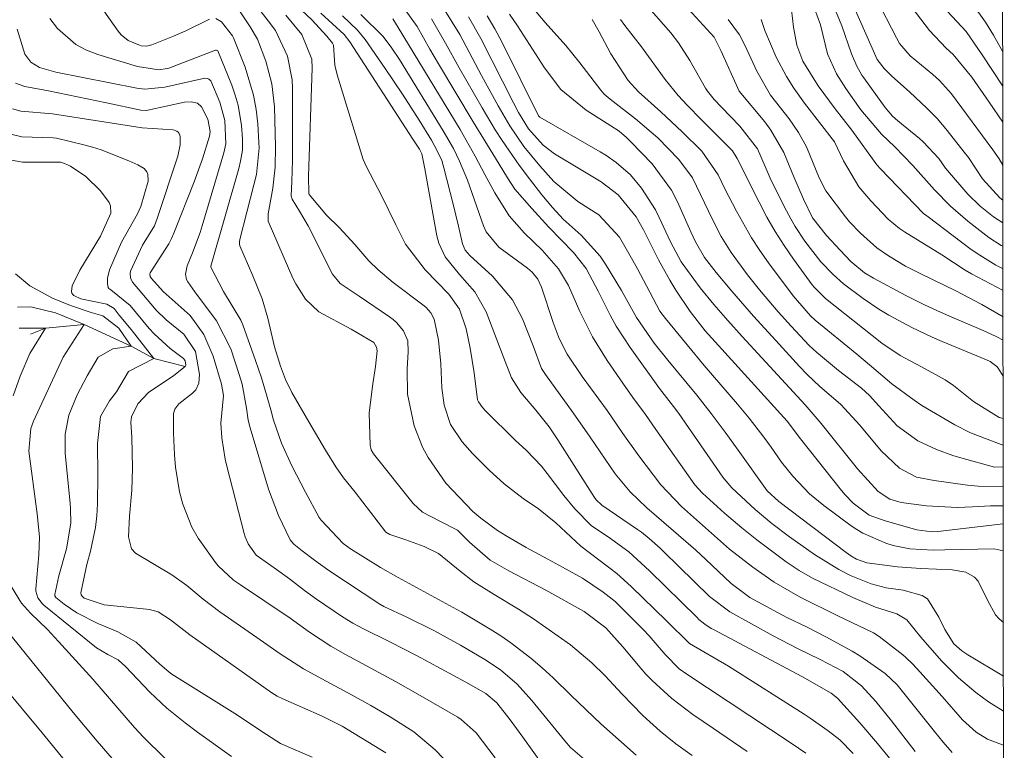
# Model space of a CAD drawing. Units: metres. Extents: x 287943 to 288458, y 1661046 to 1661611.
# Drawn here: x 288352 to 288441, y 1661119 to 1661186 of the extents above; entities that cross this region are included whole.
import ezdxf

# ---------------------------------------------------------------- set-up
doc = ezdxf.new("R2010")
doc.units = ezdxf.units.M
doc.header["$MEASUREMENT"] = 0
doc.linetypes.add('Intermitente', pattern=[48, 15, -2, 2, -2, 2, -2, 2, -2, 2, -2, 15])
doc.layers.add('Articulacao', color=7, linetype='Continuous', lineweight=18)
doc.layers.add('Rio_Intermitente', color=5, linetype='Intermitente', lineweight=9)
doc.layers.add('Curvas_Intermediarias', color=7, linetype='Continuous', lineweight=9, true_color=0x783c14)
doc.layers.add('Curvas_Mestras', color=7, linetype='Continuous', lineweight=20, true_color=0x783c14)

msp = doc.modelspace()

# ---------------------------------------------------------------- linework, layer by layer
at = {"layer": 'Articulacao', "flags": 128}
msp.add_lwpolyline([(287959.272, 1661605.812), (288440.902, 1661606.329), (288441.485, 1661052.055), (287959.88, 1661051.538), (287959.272, 1661605.812)], close=True, dxfattribs=at)
at = {"layer": 'Curvas_Intermediarias', "flags": 128}
for points, elevation in [([(288410.093, 1661189.572), (288415.093, 1661184.081), (288415.707, 1661182.874), (288417.365, 1661179.157), (288419.688, 1661176.367), (288420.258, 1661175.623), (288421.429, 1661173.597), (288422.345, 1661171.372), (288423.23, 1661169.343), (288424.03, 1661167.655), (288425.305, 1661166.058), (288426.553, 1661164.718), (288427.532, 1661163.684), (288428.751, 1661162.653), (288429.572, 1661162.157), (288432.527, 1661160.598), (288434.211, 1661159.748), (288435.347, 1661159.211), (288436.496, 1661158.704), (288439.571, 1661157.397), (288440.816, 1661156.831), (288441.375, 1661156.525)], 101), ([(288433.007, 1661116.115), (288429.94, 1661119.827), (288428.341, 1661121.714), (288426.313, 1661123.948), (288425.729, 1661124.43), (288423.125, 1661125.899), (288415.027, 1661130.196), (288414.825, 1661130.309), (288414.243, 1661130.686), (288413.707, 1661131.126), (288413.539, 1661131.284), (288409.218, 1661135.551), (288407.338, 1661137.282), (288405.451, 1661138.628), (288403.92, 1661139.643), (288402.42, 1661141.17), (288401.423, 1661142.402), (288399.9, 1661144.411), (288399.37, 1661145.068), (288398.005, 1661146.482), (288396.99, 1661147.426), (288394.279, 1661150.096), (288394.001, 1661150.4), (288393.653, 1661150.908), (288393.567, 1661151.091), (288393.255, 1661153.538), (288392.895, 1661155.802), (288392.512, 1661157.557), (288391.91, 1661159.343), (288390.938, 1661160.702), (288388.781, 1661162.907), (288387.01, 1661165.249), (288386.119, 1661167.014), (288384.821, 1661169.693), (288383.459, 1661172.275), (288383.168, 1661172.946), (288380.773, 1661180.668), (288380.571, 1661181.525), (288380.445, 1661183.352), (288380.374, 1661183.538), (288379.858, 1661184.162), (288378.469, 1661185.665), (288375.222, 1661188.746)], 86), ([(288369.178, 1661185.713), (288367.015, 1661184.672), (288365.9, 1661184.163), (288363.931, 1661183.382), (288363.452, 1661183.274), (288362.961, 1661183.299), (288362.802, 1661183.34), (288361.773, 1661183.783), (288361.124, 1661184.299), (288360.853, 1661184.624), (288358.817, 1661187.548)], 82), ([(288418.095, 1661119.102), (288415.014, 1661121.189), (288413.159, 1661122.466), (288411.224, 1661123.928), (288409.432, 1661125.559), (288408.882, 1661126.149), (288408.349, 1661126.757), (288406.775, 1661128.643), (288405.235, 1661130.353), (288403.263, 1661131.836), (288399.775, 1661133.788), (288396.394, 1661135.531), (288394.7, 1661136.514), (288392.832, 1661138.162), (288391.742, 1661139.241), (288390.14, 1661140.049), (288388.547, 1661140.881), (288387.692, 1661141.673), (288384.097, 1661146.178), (288383.888, 1661146.558), (288383.793, 1661146.975), (288383.713, 1661149.918), (288384.035, 1661152.547), (288384.261, 1661154.14), (288384.42, 1661155.567), (288384.366, 1661155.885), (288384.12, 1661156.306), (288382.075, 1661157.527), (288379.132, 1661159.113), (288377.915, 1661160.238), (288377.013, 1661161.657), (288376.768, 1661162.163), (288374.5, 1661167.352), (288374.51, 1661168.025), (288374.927, 1661170.363), (288375.149, 1661172.253), (288375.191, 1661174.153), (288375.072, 1661177.738), (288374.839, 1661179.843), (288374.286, 1661181.888), (288373.55, 1661183.892), (288372.864, 1661185.011), (288371.188, 1661187.585)], 83), ([(288441.362, 1661169.242), (288441.072, 1661169.455), (288439.486, 1661171.194), (288438.215, 1661173.13), (288437.842, 1661173.633), (288436.292, 1661175.607), (288435.393, 1661176.667), (288434.416, 1661177.655), (288432.88, 1661179.07), (288431.229, 1661180.552), (288430.559, 1661181.227), (288429.905, 1661182.048), (288427.288, 1661188.041)], 107), ([(288441.359, 1661172.434), (288441.004, 1661173.006), (288440.451, 1661173.823), (288436.666, 1661178.942), (288435.577, 1661180.135), (288434.981, 1661180.68), (288432.923, 1661182.386), (288431.959, 1661183.519), (288431.662, 1661184.036), (288429.836, 1661187.644)], 108), ([(288423.43, 1661118.962), (288422.093, 1661119.867), (288412.591, 1661126.136), (288411.917, 1661126.63), (288410.638, 1661127.929), (288409.173, 1661129.623), (288408.658, 1661130.163), (288406.418, 1661132.425), (288406.086, 1661132.744), (288405.003, 1661133.6), (288403.109, 1661134.863), (288401.298, 1661135.884), (288399.965, 1661136.593), (288397.977, 1661137.678), (288396.158, 1661138.721), (288395.388, 1661139.201), (288393.846, 1661140.34), (288393.137, 1661140.943), (288390.672, 1661143.531), (288389.067, 1661145.863), (288388.558, 1661146.789), (288387.788, 1661148.741), (288387.197, 1661151.601), (288387.149, 1661153.92), (288387.261, 1661155.475), (288387.204, 1661156.472), (288386.822, 1661157.363), (288386.183, 1661158.13), (288385.872, 1661158.405), (288385.541, 1661158.658), (288382.801, 1661160.54), (288381.061, 1661161.691), (288380.364, 1661162.525), (288378.139, 1661166.924), (288377.366, 1661168.251), (288376.69, 1661169.352), (288376.614, 1661169.641), (288376.667, 1661170.946), (288376.721, 1661172.905), (288376.724, 1661179.458), (288376.689, 1661180.199), (288376.259, 1661182.368), (288375.173, 1661184.695), (288374.516, 1661185.578), (288373.321, 1661187.074)], 84), ([(288386.988, 1661186.575), (288388.052, 1661185.05), (288389.228, 1661182.986), (288390.016, 1661181.645), (288393.153, 1661176.377), (288395.179, 1661173.064), (288396.289, 1661171.28), (288396.959, 1661170.261), (288398.486, 1661168.511), (288400.057, 1661166.81), (288402.289, 1661164.486), (288403.437, 1661163.03), (288404.524, 1661160.982), (288405.611, 1661158.796), (288406.172, 1661157.79), (288407.43, 1661155.859), (288410.101, 1661152.122), (288411.393, 1661150.499), (288411.865, 1661149.85), (288415.878, 1661144.071), (288416.003, 1661143.902), (288416.687, 1661143.104), (288418.811, 1661141.123), (288420.343, 1661139.834), (288421.944, 1661138.628), (288424.23, 1661137.019), (288426.417, 1661135.661), (288427.545, 1661135.074), (288429.357, 1661134.356), (288430.751, 1661133.998), (288432.287, 1661133.776), (288434.013, 1661133.29), (288434.486, 1661132.998), (288435.534, 1661131.322), (288436.075, 1661130.209), (288436.902, 1661128.902), (288437.624, 1661128.258), (288438.161, 1661127.897), (288441.407, 1661125.952)], 91), ([(288390.548, 1661186.574), (288391.935, 1661184.337), (288393.911, 1661180.584), (288395.424, 1661177.824), (288396.484, 1661176.015), (288397.774, 1661174.136), (288399.214, 1661172.371), (288400.507, 1661170.946), (288402.672, 1661169.145), (288404.588, 1661167.909), (288406.479, 1661165.877), (288407.702, 1661163.78), (288408.126, 1661163.014), (288408.925, 1661161.455), (288410.153, 1661159.162), (288410.662, 1661158.479), (288412.624, 1661156.089), (288414.191, 1661154.218), (288417.207, 1661150.696), (288418.264, 1661149.426), (288419.611, 1661147.687), (288420.265, 1661146.797), (288421.209, 1661145.436), (288422.241, 1661144.144), (288423.775, 1661142.544), (288425.056, 1661141.491), (288427.555, 1661139.649), (288428.082, 1661139.291), (288428.624, 1661138.963), (288430.701, 1661138.061), (288431.375, 1661137.854), (288432.888, 1661137.538), (288435.016, 1661137.438), (288436.082, 1661137.444), (288440.559, 1661137.537), (288441.395, 1661137.363)], 93), ([(288441.368, 1661163.018), (288440.728, 1661163.357), (288439.009, 1661164.394), (288438.356, 1661164.861), (288434.549, 1661167.729), (288434.148, 1661168.053), (288430.21, 1661172.116), (288429.9, 1661172.46), (288427.614, 1661175.62), (288426.107, 1661177.55), (288424.535, 1661179.65), (288423.144, 1661181.892), (288422.618, 1661183.367), (288422.306, 1661184.998), (288422.136, 1661186.578)], 104), ([(288441.364, 1661167.186), (288440.498, 1661167.748), (288439.277, 1661168.722), (288438.159, 1661169.804), (288436.313, 1661171.95), (288436.146, 1661172.168), (288435.541, 1661173.053), (288434.116, 1661174.565), (288433.761, 1661174.871), (288431.787, 1661176.487), (288431.323, 1661176.904), (288430.646, 1661177.69), (288428.709, 1661180.385), (288428.534, 1661180.64), (288428.057, 1661181.438), (288427.572, 1661182.577), (288426.704, 1661185.119), (288425.921, 1661187.021)], 106), ([(288441.354, 1661176.34), (288440.118, 1661178.165), (288438.536, 1661180.435), (288436.841, 1661182.507), (288436.194, 1661183.09), (288434.68, 1661184.676), (288433.097, 1661186.762)], 109), ([(288441.348, 1661182.761), (288440.49, 1661184.276), (288439.773, 1661185.432), (288438.635, 1661187.067)], 111), ([(288407.98, 1661118.772), (288404.773, 1661121.629), (288402.071, 1661124.21), (288400.448, 1661125.817), (288399.433, 1661126.735), (288398.394, 1661127.604), (288396.603, 1661128.988), (288395.667, 1661129.623), (288394.71, 1661130.228), (288392.13, 1661131.78), (288391.67, 1661132.039), (288389.663, 1661133.107), (288386.337, 1661134.943), (288384.741, 1661135.852), (288381.987, 1661137.541), (288381.337, 1661138.017), (288379.337, 1661140.143), (288379.151, 1661140.407), (288377.896, 1661142.713), (288376.677, 1661145.099), (288375.726, 1661147.142), (288374.99, 1661149.255), (288374.748, 1661150.193), (288374.371, 1661151.539), (288373.899, 1661153.109), (288373.372, 1661154.662), (288372.197, 1661157.926), (288372.024, 1661158.339), (288370.444, 1661160.962), (288369.283, 1661163.151), (288369.288, 1661163.244), (288371.83, 1661172.123), (288372, 1661172.793), (288372.169, 1661173.813), (288372.176, 1661174.842), (288372.071, 1661176.048), (288371.769, 1661177.909), (288371.508, 1661178.813), (288371.192, 1661179.704), (288369.916, 1661182.841), (288369.874, 1661182.874), (288369.799, 1661182.9), (288369.725, 1661182.899), (288365.465, 1661181.275), (288365.32, 1661181.225), (288364.569, 1661181.097), (288362.624, 1661181.418), (288359.019, 1661182.494), (288357.981, 1661182.906), (288357.009, 1661183.422), (288355.335, 1661184.869), (288354.655, 1661185.765)], 81), ([(288413.084, 1661118.761), (288411.602, 1661119.818), (288410.189, 1661120.966), (288408.588, 1661122.385), (288406.672, 1661124.357), (288405.165, 1661126.005), (288403.951, 1661127.189), (288402.004, 1661128.818), (288398.641, 1661131.184), (288397.28, 1661132.068), (288395.081, 1661133.38), (288393.223, 1661134.546), (288391.963, 1661135.526), (288390, 1661137.108), (288388.714, 1661137.765), (288387.038, 1661138.372), (288385.566, 1661138.836), (288385.203, 1661139.074), (288382.411, 1661142.689), (288381.375, 1661143.988), (288380.659, 1661145.002), (288379.734, 1661146.524), (288378.211, 1661149.088), (288376.669, 1661151.775), (288376.101, 1661152.943), (288375.635, 1661154.155), (288375.094, 1661155.904), (288374.491, 1661158.529), (288373.976, 1661160.282), (288373.104, 1661162.383), (288371.936, 1661165.117), (288371.895, 1661165.251), (288371.889, 1661165.462), (288371.925, 1661165.672), (288373.216, 1661170.654), (288373.433, 1661171.6), (288373.686, 1661174.004), (288373.669, 1661174.489), (288373.555, 1661176.189), (288373.405, 1661177.511), (288373.177, 1661178.815), (288372.407, 1661181.353), (288371.366, 1661184.015), (288371.251, 1661184.215), (288370.266, 1661185.484), (288369.739, 1661185.769)], 82), ([(288433.38, 1661119.123), (288431.232, 1661121.902), (288429.784, 1661123.66), (288428.489, 1661125.081), (288426.812, 1661126.376), (288424.719, 1661127.482), (288422.683, 1661128.485), (288420.443, 1661129.644), (288416.521, 1661131.812), (288414.677, 1661133.22), (288410.492, 1661137.31), (288410.171, 1661137.617), (288409.169, 1661138.497), (288408.469, 1661139.046), (288408.11, 1661139.308), (288404.881, 1661141.526), (288404.346, 1661142.011), (288404.205, 1661142.206), (288400.863, 1661147.473), (288400.078, 1661148.633), (288398.867, 1661150.146), (288397.492, 1661151.765), (288396.656, 1661153.098), (288396.066, 1661154.572), (288394.333, 1661159.101), (288393.311, 1661160.909), (288391.915, 1661162.485), (288390.611, 1661164.11), (288390.041, 1661165.337), (288389.868, 1661166.002), (288388.77, 1661172.106), (288388.48, 1661173.462), (288388.27, 1661173.881), (288387.683, 1661174.811), (288381.934, 1661183.657), (288381.415, 1661184.315), (288379.309, 1661186.263)], 87), ([(288436.747, 1661119.013), (288435.929, 1661119.96), (288435.128, 1661120.921), (288431.748, 1661125.169), (288430.656, 1661126.198), (288428.343, 1661127.804), (288427.633, 1661128.231), (288425.249, 1661129.533), (288423.48, 1661130.442), (288421.691, 1661131.312), (288420.513, 1661131.922), (288418.327, 1661133.124), (288416.634, 1661134.383), (288414.313, 1661136.613), (288413.418, 1661137.414), (288411.398, 1661139.172), (288408.974, 1661141.259), (288407.438, 1661142.732), (288406.069, 1661144.365), (288403.793, 1661147.709), (288402.252, 1661149.924), (288399.731, 1661153.398), (288399.38, 1661153.956), (288398.624, 1661156.009), (288397.662, 1661158.451), (288396.731, 1661160.183), (288394.922, 1661162.336), (288392.854, 1661164.224), (288392.446, 1661164.711), (288392.199, 1661165.283), (288391.826, 1661166.885), (288391.334, 1661168.898), (288390.499, 1661172.195), (288390.295, 1661172.859), (288389.87, 1661173.811), (288389.356, 1661174.721), (288388.237, 1661176.523), (288386.722, 1661178.898), (288385.149, 1661181.236), (288383.34, 1661183.856), (288382.642, 1661184.733), (288381.281, 1661186.016)], 88), ([(288382.934, 1661186.134), (288384.962, 1661184.146), (288385.763, 1661183.089), (288386.455, 1661182.041), (288390.434, 1661175.577), (288391.365, 1661173.943), (288391.923, 1661172.819), (288392.631, 1661171.079), (288394.088, 1661166.932), (288394.332, 1661166.368), (288395.511, 1661164.976), (288398.119, 1661163.066), (288398.33, 1661162.897), (288398.53, 1661162.715), (288399.033, 1661162.081), (288399.376, 1661161.35), (288400.434, 1661158.131), (288400.995, 1661156.66), (288401.704, 1661155.261), (288403.088, 1661153.209), (288405.34, 1661150.112), (288406.778, 1661148.044), (288408.234, 1661145.99), (288410.231, 1661143.376), (288412.117, 1661141.388), (288416.496, 1661137.501), (288418.606, 1661135.878), (288420.543, 1661134.514), (288422.9, 1661133.151), (288426.328, 1661131.458), (288429.569, 1661129.892), (288430.095, 1661129.568), (288432.265, 1661127.897), (288432.501, 1661127.697), (288433.166, 1661127.046), (288433.801, 1661126.365), (288435.841, 1661124.105), (288437.692, 1661122.002), (288438.92, 1661120.86), (288439.959, 1661120.236), (288440.832, 1661119.885), (288441.414, 1661119.698)], 89), ([(288389.36, 1661185.764), (288390.633, 1661183.539), (288391.875, 1661181.292), (288393.968, 1661177.644), (288395.174, 1661175.654), (288395.808, 1661174.679), (288397.342, 1661172.447), (288398.274, 1661171.189), (288399.422, 1661169.734), (288400.376, 1661168.587), (288401.355, 1661167.53), (288402.991, 1661166.084), (288404.713, 1661164.168), (288405.193, 1661163.45), (288406.649, 1661161.035), (288408.014, 1661158.587), (288409.638, 1661156.262), (288410.887, 1661154.699), (288413.499, 1661151.515), (288414.815, 1661149.857), (288416.081, 1661148.16), (288417.271, 1661146.517), (288419.898, 1661142.811), (288420.983, 1661141.844), (288427.092, 1661137.206), (288427.508, 1661136.915), (288428.041, 1661136.608), (288428.982, 1661136.272), (288431.759, 1661135.896), (288433.886, 1661135.755), (288436.736, 1661135.647), (288437.973, 1661135.432), (288438.771, 1661134.953), (288439.107, 1661134.589), (288439.987, 1661132.817), (288440.686, 1661131.543), (288441.021, 1661131.183), (288441.402, 1661130.834)], 92), ([(288441.393, 1661139.83), (288435.424, 1661139.128), (288434.904, 1661139.091), (288433.528, 1661139.282), (288430.655, 1661140.093), (288429.176, 1661140.618), (288427.73, 1661141.709), (288426.997, 1661142.453), (288426.659, 1661142.853), (288422.957, 1661147.555), (288421.723, 1661149.155), (288415.175, 1661156.369), (288414.281, 1661157.378), (288412.898, 1661159.145), (288411.611, 1661161.061), (288411.05, 1661161.968), (288410.028, 1661163.843), (288408.659, 1661166.555), (288408.003, 1661167.741), (288406.354, 1661169.747), (288404.817, 1661170.912), (288400.572, 1661173.484), (288399.535, 1661174.251), (288398.188, 1661175.759), (288397.293, 1661177.226), (288396.827, 1661178.097), (288393.857, 1661183.968), (288392.734, 1661185.939)], 94), ([(288441.389, 1661143.177), (288439.093, 1661143.232), (288438.139, 1661143.331), (288435.103, 1661143.747), (288433.5, 1661144.07), (288431.941, 1661144.872), (288430.286, 1661146.461), (288428.351, 1661148.784), (288426.617, 1661150.671), (288424.685, 1661152.328), (288423.564, 1661153.39), (288422.85, 1661154.134), (288420.684, 1661156.483), (288418.67, 1661158.716), (288416.706, 1661160.993), (288415.283, 1661162.681), (288414.212, 1661164.057), (288413.39, 1661165.471), (288412.975, 1661166.364), (288411.755, 1661169.103), (288411.214, 1661170.164), (288409.432, 1661172.55), (288407.489, 1661174.59), (288407.116, 1661174.963), (288406.44, 1661175.521), (288405.684, 1661176.024), (288403.439, 1661177.436), (288401.132, 1661179.33), (288399.657, 1661181.293), (288397.202, 1661185.106), (288396.453, 1661186.171)], 96), ([(288441.387, 1661144.991), (288440.591, 1661144.959), (288437.538, 1661145.815), (288436.791, 1661146.044), (288435.329, 1661146.587), (288433.623, 1661147.377), (288431.75, 1661148.724), (288430.073, 1661150.545), (288429.23, 1661151.493), (288428.478, 1661152.153), (288426.405, 1661153.769), (288424.388, 1661155.42), (288423.739, 1661156.032), (288422.092, 1661157.801), (288420.919, 1661159.099), (288419.212, 1661161.09), (288418.126, 1661162.46), (288416.637, 1661164.504), (288415.737, 1661165.964), (288414.936, 1661167.508), (288413.122, 1661171.29), (288411.878, 1661172.952), (288409.962, 1661174.913), (288407.945, 1661176.655), (288405.617, 1661178.431), (288405.085, 1661178.911), (288404.764, 1661179.264), (288402.868, 1661181.746), (288401.578, 1661183.316), (288399.725, 1661185.41), (288398.901, 1661186.372)], 97), ([(288441.385, 1661146.984), (288441.193, 1661147.04), (288438.423, 1661148.084), (288436.991, 1661148.825), (288433.983, 1661150.58), (288433.298, 1661151.053), (288431.262, 1661152.538), (288429.411, 1661154.136), (288428.069, 1661155.25), (288424.266, 1661158.355), (288423.859, 1661158.732), (288422.281, 1661160.56), (288420.046, 1661163.558), (288419.246, 1661164.688), (288418.485, 1661165.843), (288417.115, 1661168.248), (288416.062, 1661170.296), (288415.446, 1661171.571), (288413.978, 1661173.723), (288412.184, 1661175.485), (288410.237, 1661177.298), (288408.216, 1661179.106), (288407.263, 1661180.146), (288405.691, 1661182.579), (288404.611, 1661184.562), (288403.978, 1661185.685)], 98), ([(288441.383, 1661149.404), (288441.029, 1661149.503), (288438.673, 1661150.951), (288436.872, 1661152.412), (288436.093, 1661152.915), (288433.959, 1661154.111), (288432.01, 1661155.116), (288430.336, 1661156.244), (288425.226, 1661160.314), (288424.201, 1661161.306), (288424.013, 1661161.543), (288422.314, 1661163.881), (288421.453, 1661165.131), (288420.635, 1661166.407), (288419.88, 1661167.722), (288419.167, 1661169.062), (288417.171, 1661173.051), (288416.77, 1661173.756), (288413.949, 1661176.563), (288412.644, 1661177.883), (288411.798, 1661178.784), (288410.638, 1661180.227), (288408.487, 1661183.207), (288406.951, 1661185.14), (288406.57, 1661185.687)], 99), ([(288441.373, 1661158.647), (288439.451, 1661159.777), (288437.075, 1661161.003), (288433.888, 1661162.543), (288432.509, 1661163.262), (288430.937, 1661164.184), (288429.88, 1661164.913), (288428.391, 1661166.245), (288427.413, 1661167.296), (288427.049, 1661167.74), (288425.238, 1661170.092), (288424.637, 1661171.291), (288423.49, 1661174.101), (288422.746, 1661175.411), (288421.9, 1661176.664), (288420.228, 1661178.811), (288418.958, 1661180.984), (288417.871, 1661183.359), (288417.39, 1661184.282), (288416.371, 1661185.682)], 102), ([(288441.371, 1661161.028), (288438.507, 1661162.551), (288437.917, 1661162.903), (288435.799, 1661164.291), (288432.398, 1661166.385), (288431.951, 1661166.679), (288430.925, 1661167.537), (288429.331, 1661169.205), (288428.261, 1661170.466), (288426.859, 1661172.83), (288426.025, 1661174.574), (288423.312, 1661178.089), (288422.332, 1661179.453), (288421.668, 1661180.491), (288420.743, 1661182.254), (288419.7, 1661184.695), (288419.362, 1661185.686)], 103), ([(288399.696, 1661117.638), (288397.679, 1661120.411), (288396.514, 1661121.979), (288395.328, 1661123.528), (288394.308, 1661124.379), (288392.488, 1661125.42), (288388.02, 1661127.83), (288385.572, 1661129.096), (288383.17, 1661130.265), (288382.202, 1661130.789), (288381.265, 1661131.368), (288378.918, 1661132.98), (288377.83, 1661133.764), (288376.447, 1661134.801), (288375.069, 1661135.802), (288373.414, 1661136.967), (288372.69, 1661138.001), (288372.42, 1661138.622), (288372.319, 1661138.948), (288370.74, 1661145.049), (288370.589, 1661145.694), (288370.279, 1661147.654), (288370.217, 1661148.974), (288370.441, 1661151.484), (288370.258, 1661152.508), (288369.507, 1661155.065), (288368.662, 1661157.024), (288367.417, 1661158.761), (288364.967, 1661160.96), (288363.889, 1661162.141), (288363.776, 1661162.319), (288363.732, 1661162.521), (288363.762, 1661162.655), (288365.466, 1661165.292), (288365.705, 1661165.764), (288365.921, 1661166.25), (288367.779, 1661170.923), (288368.534, 1661173.011), (288369.167, 1661175.064), (288369.225, 1661175.499), (288369.028, 1661176.61), (288368.438, 1661177.758), (288368.079, 1661178.09), (288367.508, 1661178.214), (288366.904, 1661178.157), (288363.557, 1661177.429), (288363.403, 1661177.405), (288362.939, 1661177.431), (288359.791, 1661178.118), (288354.529, 1661179.216), (288352.382, 1661179.609), (288351.528, 1661179.912)], 79), ([(288395.17, 1661118.547), (288393.445, 1661120.815), (288392.079, 1661122.025), (288391.769, 1661122.219), (288388.113, 1661124.332), (288386.099, 1661125.47), (288381.544, 1661127.928), (288380.21, 1661128.693), (288378.259, 1661129.973), (288376.518, 1661131.225), (288371.983, 1661134.262), (288371.36, 1661134.706), (288369.964, 1661136.003), (288369.725, 1661136.3), (288368.129, 1661138.527), (288367.568, 1661139.509), (288366.733, 1661141.617), (288366.45, 1661142.724), (288366.078, 1661144.97), (288365.99, 1661146.109), (288365.91, 1661148.102), (288365.891, 1661149.846), (288366.025, 1661150.24), (288366.389, 1661150.744), (288367.623, 1661151.705), (288367.923, 1661152.016), (288368.205, 1661152.622), (288368.276, 1661153.411), (288367.911, 1661155.484), (288366.841, 1661157.057), (288365.238, 1661158.361), (288364.307, 1661159.26), (288363.01, 1661160.792), (288362.167, 1661161.811), (288361.997, 1661162.195), (288361.942, 1661162.597), (288361.971, 1661162.796), (288363.071, 1661165.151), (288364.154, 1661166.933), (288364.412, 1661167.583), (288366.297, 1661173.253), (288366.494, 1661174.289), (288366.493, 1661175.009), (288366.463, 1661175.168), (288366.407, 1661175.31), (288366.309, 1661175.428), (288366.185, 1661175.53), (288365.873, 1661175.661), (288363.044, 1661175.829), (288354.877, 1661177.095), (288352.002, 1661177.353), (288351.253, 1661177.578)], 78), ([(288391.815, 1661117.041), (288389.718, 1661119.272), (288387.76, 1661120.892), (288385.618, 1661122.279), (288383.841, 1661123.305), (288382.146, 1661124.241), (288379.778, 1661125.507), (288377.727, 1661126.626), (288375.603, 1661127.999), (288373.465, 1661129.472), (288370.122, 1661131.806), (288368.59, 1661132.978), (288367.107, 1661134.21), (288365.744, 1661135.17), (288362.431, 1661137.144), (288362.078, 1661137.552), (288361.803, 1661138.625), (288361.908, 1661140.517), (288362.096, 1661142.882), (288362.158, 1661144.881), (288362.097, 1661147.696), (288362.002, 1661149.052), (288362.067, 1661149.559), (288362.641, 1661150.734), (288363.61, 1661151.773), (288365.915, 1661153.312), (288366.951, 1661154.134), (288367.008, 1661154.262), (288366.949, 1661154.643), (288366.9, 1661154.743), (288366.793, 1661154.867), (288365.597, 1661155.759), (288364.126, 1661157.09), (288363.685, 1661157.586), (288361.944, 1661159.669), (288360.203, 1661161.093), (288360.018, 1661161.228), (288359.964, 1661161.327), (288359.877, 1661161.659), (288359.9, 1661162.169), (288360.063, 1661162.914), (288361.16, 1661165.424), (288362.611, 1661168.015), (288362.928, 1661168.674), (288363.601, 1661170.976), (288363.563, 1661171.622), (288363.48, 1661171.82), (288363.22, 1661172.139), (288362.64, 1661172.469), (288361.821, 1661172.847), (288359.325, 1661173.836), (288358.54, 1661174.074), (288357.746, 1661174.286), (288355.264, 1661174.881), (288354.945, 1661174.916), (288352.091, 1661175.022), (288350.963, 1661175.283)], 77), ([(288385.217, 1661119.001), (288381.238, 1661121.405), (288379.431, 1661122.339), (288375.843, 1661123.899), (288375.335, 1661124.158), (288374.848, 1661124.457), (288367.371, 1661129.73), (288365.623, 1661131.088), (288364.494, 1661131.814), (288363.699, 1661132.029), (288363.426, 1661132.066), (288359.596, 1661132.443), (288357.776, 1661133.064), (288357.554, 1661133.261), (288357.507, 1661133.348), (288357.467, 1661133.534), (288358.017, 1661136.12), (288358.356, 1661137.343), (288358.802, 1661139.471), (288358.917, 1661140.55), (288358.976, 1661141.637), (288359.021, 1661144.257), (288358.976, 1661147.139), (288359.245, 1661149.594), (288360.088, 1661151.009), (288360.71, 1661151.824), (288361.811, 1661153.666), (288364.112, 1661154.87), (288362.031, 1661157.5), (288360.949, 1661158.79), (288360.502, 1661159.391), (288359.846, 1661159.784), (288357.46, 1661160.29), (288356.843, 1661160.581), (288356.734, 1661160.687), (288356.655, 1661160.806), (288356.62, 1661160.944), (288356.676, 1661161.458), (288357.367, 1661162.893), (288359.267, 1661165.996), (288360.206, 1661168.074), (288360.176, 1661168.739), (288360.052, 1661169.043), (288359.245, 1661170.102), (288357.907, 1661171.404), (288356.511, 1661172.358), (288355.992, 1661172.587), (288355.628, 1661172.702), (288352.17, 1661172.713), (288350.663, 1661173)], 76), ([(288371.188, 1661118.658), (288368.093, 1661120.871), (288366.948, 1661121.712), (288365.279, 1661123.038), (288363.734, 1661124.501), (288361.523, 1661126.828), (288361.229, 1661127.121), (288360.877, 1661127.434), (288359.934, 1661127.933), (288358.895, 1661128.55), (288354.106, 1661132.411), (288353.944, 1661132.558), (288353.548, 1661133.073), (288353.374, 1661133.681), (288353.375, 1661133.896), (288353.658, 1661136.99), (288353.692, 1661138.644), (288353.496, 1661140.729), (288352.726, 1661146.429), (288352.92, 1661148.495), (288353.171, 1661149.147), (288355.852, 1661154.964), (288357.759, 1661157.939), (288355.171, 1661159.023), (288352.916, 1661159.543), (288351.717, 1661159.516)], 74), ([(288351.305, 1661151.47), (288351.947, 1661153.253), (288352.829, 1661155.312), (288354.253, 1661157.612), (288351.843, 1661157.612)], 73), ([(288365.097, 1661118.507), (288363.166, 1661120.401), (288362.363, 1661121.299), (288358.552, 1661125.681), (288355.448, 1661129.123), (288354.428, 1661130.204), (288352.895, 1661131.696), (288352.055, 1661132.615), (288351.161, 1661134.096)], 73), ([(288360.885, 1661117.806), (288358.952, 1661120.055), (288356.768, 1661122.672), (288350.723, 1661130.117)], 72), ([(288359.868, 1661113.568), (288353.939, 1661120.802), (288350.228, 1661125.281)], 71)]:
    msp.add_lwpolyline(points, dxfattribs=dict(at, elevation=elevation))
at = {"layer": 'Curvas_Mestras', "flags": 128}
for points, elevation in [([(288408.703, 1661187.255), (288411.133, 1661184.467), (288411.85, 1661183.575), (288412.884, 1661181.973), (288414.309, 1661179.448), (288414.485, 1661179.179), (288415.088, 1661178.423), (288415.746, 1661177.712), (288417.436, 1661175.98), (288419.037, 1661173.936), (288419.715, 1661172.306), (288420.285, 1661171.033), (288421.673, 1661168.277), (288422.053, 1661167.565), (288422.454, 1661166.866), (288423.345, 1661165.52), (288424.803, 1661163.635), (288425.912, 1661162.481), (288426.848, 1661161.657), (288428.63, 1661160.313), (288430.076, 1661159.33), (288430.983, 1661158.802), (288433.065, 1661157.681), (288434.907, 1661156.801), (288435.844, 1661156.396), (288439.851, 1661154.745), (288440.2, 1661154.579), (288440.815, 1661154.126), (288440.934, 1661153.978), (288441.379, 1661153.254)], 100), ([(288441.366, 1661165.058), (288441.208, 1661165.147), (288440.087, 1661165.866), (288438.166, 1661167.346), (288436.597, 1661168.714), (288435.144, 1661170.206), (288433.163, 1661172.42), (288431.531, 1661174.119), (288430.298, 1661175.265), (288428.42, 1661177.469), (288427.069, 1661179.401), (288426.226, 1661180.741), (288425.394, 1661182.555), (288424.762, 1661185.213), (288424.007, 1661187.268)], 105), ([(288427.737, 1661118.924), (288426.517, 1661120.168), (288425.468, 1661120.992), (288423.832, 1661122.145), (288423.272, 1661122.508), (288416.377, 1661126.859), (288412.851, 1661128.937), (288410.756, 1661131.001), (288407.543, 1661134.106), (288406.228, 1661135.286), (288402.943, 1661137.782), (288400.68, 1661139.899), (288399.093, 1661141.181), (288397.699, 1661142.131), (288395.981, 1661143.462), (288394.621, 1661144.706), (288393.097, 1661146.215), (288392.153, 1661147.282), (288391.113, 1661148.856), (288390.515, 1661150.623), (288390.296, 1661152.183), (288390.207, 1661154.375), (288390.013, 1661156.533), (288389.613, 1661158.441), (288389.318, 1661159.021), (288388.872, 1661159.505), (288388.702, 1661159.645), (288385.89, 1661161.756), (288384.529, 1661162.92), (288383.665, 1661163.744), (288382.397, 1661165.211), (288380.976, 1661166.765), (288379.832, 1661167.906), (288378.237, 1661169.775), (288378.212, 1661169.851), (288378.191, 1661171.431), (288378.518, 1661181.262), (288378.477, 1661182.079), (288377.564, 1661184.331), (288376.118, 1661186.085)], 85), ([(288441.411, 1661122.785), (288440.033, 1661123.638), (288438.909, 1661124.463), (288437.318, 1661125.817), (288435.783, 1661127.356), (288433.901, 1661129.521), (288432.616, 1661131.083), (288431.714, 1661131.629), (288429.773, 1661132.249), (288427.695, 1661133.104), (288424.026, 1661134.884), (288422.809, 1661135.584), (288421.644, 1661136.369), (288418.971, 1661138.354), (288417.61, 1661139.446), (288416.035, 1661140.803), (288414.018, 1661142.602), (288413.334, 1661143.375), (288409.766, 1661148.407), (288408.825, 1661149.763), (288407.686, 1661151.313), (288406.763, 1661152.611), (288405.352, 1661154.663), (288404.003, 1661156.841), (288402.868, 1661159.138), (288401.833, 1661161.491), (288400.917, 1661163.01), (288399.439, 1661164.714), (288397.821, 1661166.265), (288396.449, 1661167.847), (288395.121, 1661169.911), (288394.236, 1661171.603), (288393.352, 1661173.247), (288391.967, 1661175.681), (288386.341, 1661184.965), (288385.841, 1661185.759)], 90), ([(288394.428, 1661186.025), (288395.134, 1661184.829), (288395.79, 1661183.6), (288399.09, 1661176.916), (288399.225, 1661176.794), (288404.725, 1661173.656), (288405.222, 1661173.355), (288406.174, 1661172.694), (288407.478, 1661171.547), (288408.476, 1661170.35), (288409.736, 1661168.386), (288410.089, 1661167.691), (288411.124, 1661165.481), (288412.075, 1661163.633), (288413.809, 1661161.275), (288415.052, 1661159.774), (288416.33, 1661158.302), (288417.636, 1661156.855), (288423.361, 1661150.64), (288424.836, 1661148.947), (288428.142, 1661144.813), (288430.006, 1661142.76), (288431.078, 1661142.057), (288432.113, 1661141.749), (288434.419, 1661141.45), (288437.209, 1661141.313), (288438.605, 1661141.357), (288440.225, 1661141.454), (288441.391, 1661141.463)], 95), ([(288441.351, 1661179.613), (288439.463, 1661182.472), (288438.002, 1661184.599), (288436.304, 1661186.404)], 110), ([(288404.146, 1661117.656), (288402.027, 1661119.477), (288401.513, 1661120.082), (288398.507, 1661123.763), (288397.151, 1661125.241), (288395.633, 1661126.551), (288394.217, 1661127.492), (288392.013, 1661128.784), (288389.584, 1661130.109), (288387.132, 1661131.325), (288385.047, 1661132.304), (288384.668, 1661132.521), (288380.044, 1661135.586), (288378.724, 1661136.509), (288377.588, 1661137.365), (288376.852, 1661137.96), (288376.503, 1661138.377), (288375.442, 1661140.58), (288374.552, 1661142.969), (288372.858, 1661148.547), (288372.682, 1661149.249), (288372.535, 1661150.327), (288372.14, 1661152.515), (288371.886, 1661153.409), (288371.117, 1661155.74), (288369.798, 1661158.296), (288367.841, 1661160.919), (288367.209, 1661161.824), (288367.093, 1661162.046), (288366.996, 1661162.518), (288367.144, 1661163.273), (288367.628, 1661164.481), (288368.312, 1661166.31), (288368.509, 1661166.931), (288370.483, 1661173.562), (288370.669, 1661174.376), (288370.563, 1661176.507), (288370.115, 1661178.16), (288369.306, 1661180.104), (288369.115, 1661180.263), (288369.001, 1661180.313), (288368.762, 1661180.348), (288365.106, 1661179.528), (288363.287, 1661179.339), (288362.574, 1661179.438), (288355.197, 1661180.91), (288353.715, 1661181.311), (288352.925, 1661181.796), (288352.382, 1661182.541), (288351.662, 1661184.812)], 80), ([(288378.498, 1661118.585), (288375.627, 1661119.851), (288373.92, 1661120.933), (288371.723, 1661122.425), (288365.759, 1661126.152), (288365.464, 1661126.351), (288364.653, 1661127.04), (288362.502, 1661129.046), (288360.825, 1661129.989), (288359.025, 1661130.757), (288357.104, 1661131.737), (288355.937, 1661132.517), (288355.206, 1661133.103), (288355.114, 1661133.263), (288355.097, 1661133.38), (288355.455, 1661135.086), (288356.156, 1661137.55), (288356.565, 1661139.892), (288356.539, 1661141.168), (288356.504, 1661141.685), (288356.036, 1661146.221), (288356.033, 1661147.97), (288356.37, 1661149.688), (288357.127, 1661151.543), (288358.032, 1661153.291), (288359.037, 1661154.984), (288360.387, 1661155.748), (288362.03, 1661155.966), (288360.936, 1661157.61), (288359.482, 1661158.73), (288358.395, 1661159.03), (288356.54, 1661159.672), (288354.892, 1661160.346), (288352.838, 1661161.467), (288351.53, 1661162.571)], 75)]:
    msp.add_lwpolyline(points, dxfattribs=dict(at, elevation=elevation))
at = {"layer": 'Rio_Intermitente', "flags": 128}
msp.add_lwpolyline([(288366.951, 1661154.134), (288364.112, 1661154.87), (288362.031, 1661155.966), (288357.759, 1661157.939), (288354.253, 1661157.612), (288350.967, 1661156.298), (288348.228, 1661155.313), (288346.365, 1661154.328), (288343.079, 1661153.781), (288339.135, 1661152.906), (288333.985, 1661148.964), (288329.603, 1661148.198), (288322.872, 1661146.985)], dxfattribs=at)

doc.saveas('drawing.dxf')
